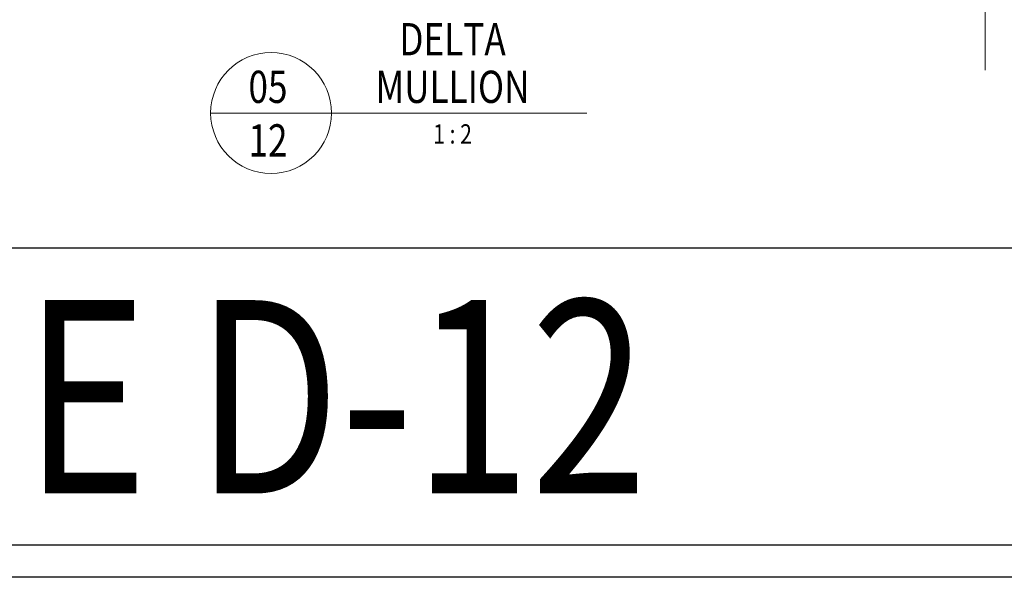
# Model space of a CAD drawing. Units: millimetres. Extents: x 1711 to 12927, y -51 to 524.
# Drawn here: x 12286 to 12439, y -51 to 35 of the extents above; entities that cross this region are included whole.
import ezdxf
from ezdxf.enums import TextEntityAlignment as Align

# ---------------------------------------------------------------- set-up
doc = ezdxf.new("R2010")
doc.units = ezdxf.units.MM
doc.layers.get('DEFPOINTS').update_dxf_attribs({"color": 5})
doc.layers.add('BORDER', color=170, linetype='Continuous')
doc.layers.add('TEXT', color=7, linetype='Continuous')
for name, color, linetype, lineweight in [('TCL01 thick', 6, 'Continuous', 20), ('TCL02 thin', 1, 'Continuous', 9), ('TCL06 text', 7, 'Continuous', 20)]:
    doc.layers.add(name, color=color, linetype=linetype, lineweight=lineweight)
doc.styles.get("Standard").update_dxf_attribs({"font": 'isocpeur.ttf', "width": 0.8, "height": 4})

# ---------------------------------------------------------------- blocks, each defined once
blk = doc.blocks.new('BOARDER - SYSTEM MODEL')
at = {"layer": 'BORDER', "color": 6}
blk.add_lwpolyline([(1191.47, -751.87), (2002.47, -751.87), (2002.47, -1326.87), (1191.47, -1326.87)], close=True, dxfattribs=at)
at = {"layer": 'DEFPOINTS', "color": 0}
blk.add_line((1997.47, -1275.82), (1196.47, -1275.82), dxfattribs=at)
blk.add_lwpolyline([(1196.47, -756.87), (1997.47, -756.87), (1997.47, -1321.87), (1196.47, -1321.87)], close=True, dxfattribs=at)
blk = doc.blocks.new('LABEL13')
at = {"layer": 'TCL06 text', "color": 3}
blk.add_line((-8.89, 0), (49.51, 0), dxfattribs=at)
blk.add_circle((0.48, 0), 9.38, dxfattribs=at)
blk = doc.blocks.new('*U711')
at = {"layer": 'TCL01 thick', "color": 0}
blk.add_lwpolyline([(100709.99, -54808.28), (100674.49, -54808.28), (100672.58, -54810.19), (100668.77, -54806.38), (100666.87, -54808.28), (100573.57, -54808.28)], dxfattribs=at)

msp = doc.modelspace()

# ---------------------------------------------------------------- block references
at = {"layer": 'TCL01 thick', "color": 6, "rotation": 90}
msp.add_blockref('*U711', (-42372.52, -100545.99), dxfattribs=at)
at = {"layer": 'TCL02 thin', "color": 0}
msp.add_blockref('BOARDER - SYSTEM MODEL', (10915.06, 1275.78), dxfattribs=at)
at = {"layer": 'TCL06 text'}
ref = msp.add_blockref('LABEL13', (12324.44, 20.95), dxfattribs=at)
ref.add_attrib('DESC2', 'DELTA', dxfattribs={"height": 5, "width": 0.8, "flags": 12}).set_placement((12353.09, 28.34), align=Align.BOTTOM_CENTER)
ref.add_attrib('DESC1', 'MULLION', dxfattribs={"height": 5, "width": 0.8, "flags": 12}).set_placement((12353.09, 20.95), align=Align.BOTTOM_CENTER)
ref.add_attrib('SCALE', '1 : 2', dxfattribs={"height": 3, "width": 0.8, "flags": 12}).set_placement((12353.09, 19.2), align=Align.TOP_CENTER)
ref.add_attrib('01', '12', dxfattribs={"height": 5, "width": 0.8, "flags": 12}).set_placement((12324.44, 19.2), align=Align.TOP_CENTER)
ref.add_attrib('X', '05', dxfattribs={"height": 5, "width": 0.8, "flags": 12}).set_placement((12324.44, 20.95), align=Align.BOTTOM_CENTER)

# ---------------------------------------------------------------- texts
at = {"layer": 'TEXT', "color": 2, "width": 0.8}
msp.add_text('DELTA PAGE D-12', height=30, rotation=360, dxfattribs=at).set_placement((12116.89, -8.09), align=Align.TOP_LEFT)

doc.saveas('drawing.dxf')
